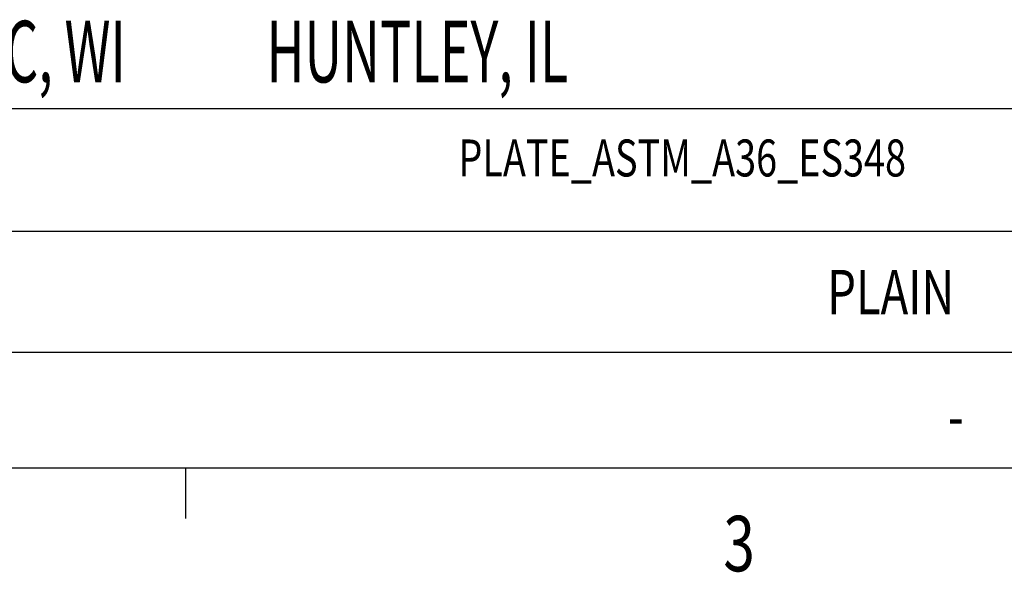
# Model space of a CAD drawing. Extents: x 1.7 to 66.3, y 0.8 to 43.4.
# Drawn here: x 40.8 to 47.4, y 0.9 to 4.6 of the extents above; entities that cross this region are included whole.
import ezdxf

# ---------------------------------------------------------------- set-up
doc = ezdxf.new("R2010")
doc.units = 0
doc.header["$LTSCALE"] = 4
doc.header["$MEASUREMENT"] = 0
doc.layers.get('0').update_dxf_attribs({"linetype": 'CONTINUOUS'})
doc.styles.add('SLDTEXTSTYLE0', font='TXT', dxfattribs={"width": 0.75})
doc.styles.add('SLDTEXTSTYLE2', font='TXT', dxfattribs={"width": 0.622222})

# ---------------------------------------------------------------- blocks, each defined once
blk = doc.blocks.new('*U65')
at = {"style": 'SLDTEXTSTYLE0', "width": 0.75}
blk.add_text('3', height=0.375, dxfattribs=at).set_placement((45.5151, 0.8715))
blk = doc.blocks.new('*U82')
at = {"style": 'SLDTEXTSTYLE0', "width": 0.75}
blk.add_text('-', height=0.3, dxfattribs=at).set_placement((47.0328, 1.7701))
blk = doc.blocks.new('*U83')
at = {"style": 'SLDTEXTSTYLE0', "width": 0.75}
blk.add_text('PLAIN', height=0.3, dxfattribs=at).set_placement((46.2173, 2.6097))
blk = doc.blocks.new('*U84')
at = {"style": 'SLDTEXTSTYLE0', "width": 0.75}
blk.add_text('PLATE_ASTM_A36_ES348', height=0.25, dxfattribs=at).set_placement((43.7235, 3.5414))
blk = doc.blocks.new('*U85')
at = {"style": 'SLDTEXTSTYLE2', "width": 0.622222}
blk.add_text('MANITOWOC, WI            HUNTLEY, IL', height=0.416667, dxfattribs=at).set_placement((38.748, 4.1774))

msp = doc.modelspace()

# ---------------------------------------------------------------- linework, layer by layer
for p, q in [((47.70384, 3.99795), (38.58332, 3.99795)), ((38.58332, 3.17251), (47.70384, 3.17251)), ((38.58332, 2.35339), (47.70384, 2.35339)), ((65.50501, 1.56829), (2.50501, 1.56829)), ((41.87901, 1.56829), (41.87901, 1.2291))]:
    msp.add_line(p, q)

# ---------------------------------------------------------------- block references
for name in ['*U85', '*U84', '*U83', '*U82', '*U65']:
    msp.add_blockref(name, (0, 0))

doc.saveas('drawing.dxf')
